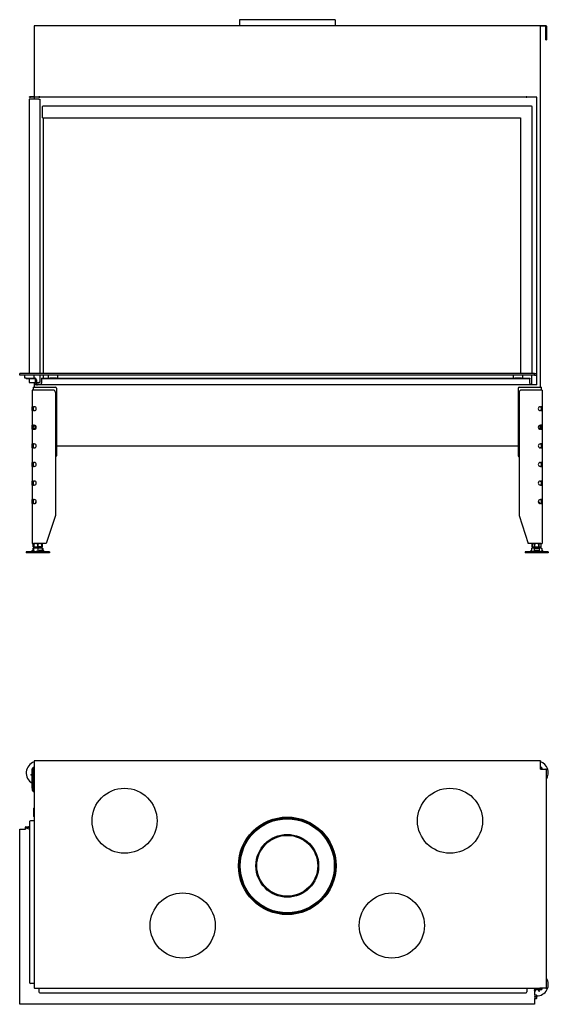
# Model space of a CAD drawing. Units: millimetres. Extents: x 1251 to 4669, y 1071 to 3190.
# Drawn here: x 2345 to 3482, y 1071 to 3190 of the extents above; entities that cross this region are included whole.
import ezdxf

# ---------------------------------------------------------------- set-up
doc = ezdxf.new("R2010")
doc.units = ezdxf.units.MM
doc.layers.add('Visible Edges(westland)', color=7, linetype='Continuous', lineweight=25)

msp = doc.modelspace()

# ---------------------------------------------------------------- linework, layer by layer
at = {"layer": 'Visible Edges(westland)'}
for p, q in [((3023.5, 3189.8), (2818, 3189.8)), ((2818, 3189.8), (2818, 3176.8)), ((3023.5, 3189.8), (3023.5, 3176.8)), ((2376.3, 3175.8), (2376.3, 3022.8)), ((3477.3, 3176.8), (2377.3, 3176.8)), ((3477.3, 3175.8), (3464.3, 3175.8)), ((3465.3, 2398.8), (3465.3, 3175.8)), ((3477.3, 3148.8), (3477.3, 3175.8)), ((3478.3, 3175.8), (3478.3, 3148.8)), ((3477.3, 3146.8), (3477.3, 3148.8)), ((3477.3, 3146.8), (3478.3, 3146.8)), ((3478.3, 3148.8), (3478.3, 3146.8)), ((2386.3, 3018.8), (2365.3, 3018.8)), ((2365.3, 3018.8), (2365.3, 2428.8)), ((2368.3, 3023.8), (2366.3, 3023.8)), ((2366.3, 3022.8), (2366.3, 3023.8)), ((2366.3, 3022.8), (2368.3, 3022.8)), ((2376.3, 3023.8), (2368.3, 3023.8)), ((2376.3, 3022.8), (2368.3, 3022.8)), ((2377.3, 3022.8), (2376.3, 3022.8)), ((2376.3, 3022.8), (2376.3, 3018.8)), ((2386.3, 3022.8), (2377.3, 3022.8)), ((2388.3, 3023.8), (2386.3, 3023.8)), ((2386.3, 3022.8), (2386.3, 3023.8)), ((2386.3, 3022.8), (2388.3, 3022.8)), ((2386.3, 3018.8), (2388.3, 3018.8)), ((2388.3, 3023.8), (3434.3, 3023.8)), ((3434.3, 3022.8), (2388.3, 3022.8)), ((2388.3, 3018.8), (2388.3, 2428.8)), ((3436.3, 3023.8), (3434.3, 3023.8)), ((3434.3, 3022.8), (3436.3, 3022.8)), ((3436.3, 3023.8), (3436.3, 3022.8)), ((3457.3, 3022.8), (3436.3, 3022.8)), ((3457.3, 2428.8), (3457.3, 3022.8)), ((2393.8, 3002.3), (2393.8, 2978.8)), ((3446.3, 3003.8), (2395.3, 3003.8)), ((3447.8, 2428.8), (3447.8, 3002.3)), ((2395.3, 2978.8), (2393.8, 2978.8)), ((2395.3, 2978.8), (3422.8, 2978.8)), ((2395.8, 2978.8), (2395.8, 2428.8)), ((3422.8, 2978.8), (3422.8, 2428.8)), ((3452.3, 2428.8), (2345.3, 2428.8)), ((2345.3, 2424.8), (2345.3, 2428.8)), ((3452.3, 2424.8), (2345.3, 2424.8)), ((2356.3, 2418.8), (2356.3, 2424.8)), ((2359.3, 2418.8), (2356.3, 2418.8)), ((2359.3, 2418.8), (2377.3, 2418.8)), ((2359.3, 2418.8), (2359.3, 2416.8)), ((2377.3, 2416.8), (2359.3, 2416.8)), ((2365.3, 2416.8), (2365.3, 2408.8)), ((2376.3, 2418.8), (2376.3, 2424.8)), ((2388.3, 2424.8), (2388.3, 2408.8)), ((2392.3, 2418.8), (2392.3, 2416.8)), ((2392.3, 2418.8), (2410.1, 2418.8)), ((2392.3, 2416.8), (2392.3, 2414.8)), ((3442.3, 2416.8), (2392.3, 2416.8)), ((2395.8, 2424.8), (2395.8, 2418.8)), ((2407.3, 2418.8), (2407.3, 2424.8)), ((2424.4, 2418.8), (2410.1, 2418.8)), ((2424.4, 2418.8), (3410.1, 2418.8)), ((2427.3, 2418.8), (2427.3, 2424.8)), ((3407.3, 2418.8), (3407.3, 2424.8)), ((3424.4, 2418.8), (3410.1, 2418.8)), ((3424.4, 2418.8), (3442.3, 2418.8)), ((3427.3, 2418.8), (3427.3, 2424.8)), ((3442.3, 2418.8), (3442.3, 2416.8)), ((3442.3, 2414.8), (3442.3, 2416.8)), ((3445.8, 2424.8), (3445.8, 2403.8)), ((3452.3, 2424.8), (3452.3, 2428.8)), ((3452.3, 2428.8), (3456.3, 2428.8)), ((3452.3, 2424.8), (3456.3, 2424.8)), ((3456.3, 2428.8), (3457.3, 2428.8)), ((3456.3, 2424.8), (3457.3, 2424.8)), ((3457.3, 2424.8), (3457.3, 2428.8)), ((3457.3, 2403.8), (3457.3, 2424.8)), ((2365.3, 2408.8), (2379.3, 2408.8)), ((2374.3, 2398.8), (2378.3, 2398.8)), ((2374.3, 2398.8), (2374.3, 2392.8)), ((2376.3, 2408.8), (2376.3, 2403.8)), ((3457.3, 2403.8), (2376.3, 2403.8)), ((2376.3, 2403.8), (2376.3, 2398.8)), ((2378.3, 2398.8), (2422.3, 2398.8)), ((2379.3, 2407.8), (2379.3, 2414.8)), ((2381.3, 2414.8), (2381.3, 2407.8)), ((2381.3, 2408.8), (2386.3, 2408.8)), ((2383.3, 2405.8), (2389.3, 2405.8)), ((2388.3, 2408.8), (2386.3, 2408.8)), ((2389.3, 2405.8), (2389.3, 2403.8)), ((2392.3, 2414.8), (2392.3, 2407.8)), ((2392.3, 2403.8), (2392.3, 2407.8)), ((2424.3, 2396.8), (2424.3, 2251.3)), ((3417.3, 2396.8), (3417.3, 2251.3)), ((3419.3, 2398.8), (3463.3, 2398.8)), ((3442.3, 2407.8), (3442.3, 2414.8)), ((3442.3, 2407.8), (3442.3, 2403.8)), ((3463.3, 2398.8), (3467.3, 2398.8)), ((3467.3, 2392.8), (3467.3, 2398.8)), ((2372.3, 2392.8), (2372.3, 2357.1)), ((2375.3, 2392.8), (2372.3, 2392.8)), ((2417.3, 2392.8), (2375.3, 2392.8)), ((2422.3, 2387.8), (2422.3, 2122.8)), ((3419.3, 2387.8), (3419.3, 2122.8)), ((3466.3, 2392.8), (3424.3, 2392.8)), ((3469.3, 2392.8), (3466.3, 2392.8)), ((3469.3, 2392.8), (3469.3, 2357.1)), ((2375.3, 2357.1), (2372.3, 2357.1)), ((2372.3, 2348.6), (2372.3, 2357.1)), ((2374.3, 2357.1), (2374.3, 2356.8)), ((2374.3, 2356.8), (2374.3, 2348.9)), ((2375.3, 2357.1), (2376.7, 2357.1)), ((3464.8, 2357.1), (3466.3, 2357.1)), ((3469.3, 2357.1), (3466.3, 2357.1)), ((3467.3, 2356.8), (3467.3, 2357.1)), ((3467.3, 2348.9), (3467.3, 2356.8)), ((3469.3, 2357.1), (3469.3, 2348.6)), ((2372.3, 2348.6), (2372.3, 2317.1)), ((2372.3, 2348.6), (2375.3, 2348.6)), ((2374.3, 2348.9), (2374.3, 2348.6)), ((2376.7, 2348.6), (2375.3, 2348.6)), ((3466.3, 2348.6), (3464.8, 2348.6)), ((3466.3, 2348.6), (3469.3, 2348.6)), ((3467.3, 2348.6), (3467.3, 2348.9)), ((3469.3, 2348.6), (3469.3, 2317.1)), ((2375.3, 2317.1), (2372.3, 2317.1)), ((2372.3, 2308.6), (2372.3, 2317.1)), ((2374.3, 2317.1), (2374.3, 2316.8)), ((2374.3, 2316.8), (2374.3, 2315.7)), ((2374.3, 2310), (2374.3, 2315.7)), ((2374.3, 2310), (2374.3, 2308.9)), ((2375.3, 2317.1), (2376.7, 2317.1)), ((3464.8, 2317.1), (3466.3, 2317.1)), ((3469.3, 2317.1), (3466.3, 2317.1)), ((3467.3, 2316.8), (3467.3, 2317.1)), ((3467.3, 2315.7), (3467.3, 2316.8)), ((3467.3, 2315.7), (3467.3, 2310)), ((3467.3, 2308.9), (3467.3, 2310)), ((3469.3, 2317.1), (3469.3, 2308.6)), ((2372.3, 2308.6), (2372.3, 2277.1)), ((2372.3, 2308.6), (2375.3, 2308.6)), ((2374.3, 2308.9), (2374.3, 2308.6)), ((2376.7, 2308.6), (2375.3, 2308.6)), ((3466.3, 2308.6), (3464.8, 2308.6)), ((3466.3, 2308.6), (3469.3, 2308.6)), ((3467.3, 2308.6), (3467.3, 2308.9)), ((3469.3, 2308.6), (3469.3, 2277.1)), ((2372.3, 2268.6), (2372.3, 2277.1)), ((2375.3, 2277.1), (2372.3, 2277.1)), ((2372.3, 2268.6), (2372.3, 2237.1)), ((2372.3, 2268.6), (2375.3, 2268.6)), ((2374.3, 2277.1), (2374.3, 2276.8)), ((2374.3, 2276.8), (2374.3, 2268.9)), ((2374.3, 2268.9), (2374.3, 2268.6)), ((2375.3, 2277.1), (2376.7, 2277.1)), ((2376.7, 2268.6), (2375.3, 2268.6)), ((2424.3, 2272.8), (3417.3, 2272.8)), ((3464.8, 2277.1), (3466.3, 2277.1)), ((3466.3, 2268.6), (3464.8, 2268.6)), ((3469.3, 2277.1), (3466.3, 2277.1)), ((3466.3, 2268.6), (3469.3, 2268.6)), ((3467.3, 2276.8), (3467.3, 2277.1)), ((3467.3, 2268.9), (3467.3, 2276.8)), ((3467.3, 2268.6), (3467.3, 2268.9)), ((3469.3, 2277.1), (3469.3, 2268.6)), ((3469.3, 2268.6), (3469.3, 2237.1)), ((2372.3, 2228.6), (2372.3, 2237.1)), ((2375.3, 2237.1), (2372.3, 2237.1)), ((2372.3, 2228.6), (2372.3, 2197.1)), ((2372.3, 2228.6), (2375.3, 2228.6)), ((2374.3, 2237.1), (2374.3, 2228.6)), ((2375.3, 2237.1), (2376.7, 2237.1)), ((2376.7, 2228.6), (2375.3, 2228.6)), ((3464.8, 2237.1), (3466.3, 2237.1)), ((3466.3, 2228.6), (3464.8, 2228.6)), ((3469.3, 2237.1), (3466.3, 2237.1)), ((3466.3, 2228.6), (3469.3, 2228.6)), ((3467.3, 2228.6), (3467.3, 2237.1)), ((3469.3, 2237.1), (3469.3, 2228.6)), ((3469.3, 2228.6), (3469.3, 2197.1)), ((2372.3, 2188.6), (2372.3, 2197.1)), ((2375.3, 2197.1), (2372.3, 2197.1)), ((2372.3, 2188.6), (2372.3, 2157.1)), ((2372.3, 2188.6), (2375.3, 2188.6)), ((2374.3, 2197.1), (2374.3, 2188.6)), ((2375.3, 2197.1), (2376.7, 2197.1)), ((2376.7, 2188.6), (2375.3, 2188.6)), ((3464.8, 2197.1), (3466.3, 2197.1)), ((3466.3, 2188.6), (3464.8, 2188.6)), ((3469.3, 2197.1), (3466.3, 2197.1)), ((3466.3, 2188.6), (3469.3, 2188.6)), ((3467.3, 2188.6), (3467.3, 2197.1)), ((3469.3, 2197.1), (3469.3, 2188.6)), ((3469.3, 2188.6), (3469.3, 2157.1)), ((2372.3, 2148.6), (2372.3, 2157.1)), ((2375.3, 2157.1), (2372.3, 2157.1)), ((2372.3, 2148.6), (2372.3, 2062.8)), ((2372.3, 2148.6), (2375.3, 2148.6)), ((2374.3, 2157.1), (2374.3, 2148.6)), ((2375.3, 2157.1), (2376.7, 2157.1)), ((2376.7, 2148.6), (2375.3, 2148.6)), ((2380.3, 2152.8), (2379.3, 2151.8)), ((2380.8, 2151.8), (2379.3, 2151.8)), ((2379.3, 2151.8), (2379.3, 2149.4)), ((2381, 2152.8), (2380.3, 2152.8)), ((3461.3, 2152.8), (3460.6, 2152.8)), ((3462.3, 2151.8), (3460.7, 2151.8)), ((3461.3, 2152.8), (3462.3, 2151.8)), ((3462.3, 2151.8), (3462.3, 2149.4)), ((3464.8, 2157.1), (3466.3, 2157.1)), ((3466.3, 2148.6), (3464.8, 2148.6)), ((3469.3, 2157.1), (3466.3, 2157.1)), ((3466.3, 2148.6), (3469.3, 2148.6)), ((3467.3, 2148.6), (3467.3, 2157.1)), ((3469.3, 2157.1), (3469.3, 2148.6)), ((3469.3, 2148.6), (3469.3, 2062.8)), ((2422.3, 2122.8), (2402.3, 2062.8)), ((3419.3, 2122.8), (3439.3, 2062.8)), ((2372.3, 2062.8), (2375.3, 2062.8)), ((2375.8, 2062.5), (2374.5, 2061.8)), ((2374.5, 2061.8), (2374.5, 2061.8)), ((2374.5, 2061.8), (2374.5, 2055.8)), ((2374.5, 2055.8), (2374.5, 2061.8)), ((2374.5, 2055.8), (2374.5, 2055.8)), ((2375.8, 2055.2), (2374.5, 2055.8)), ((2402.3, 2062.8), (2375.3, 2062.8)), ((2376.5, 2062.8), (2375.8, 2062.5)), ((2375.8, 2061.8), (2375.8, 2062.5)), ((2375.8, 2061.8), (2375.8, 2061.8)), ((2375.8, 2061.8), (2375.8, 2055.8)), ((2375.8, 2055.8), (2375.8, 2061.8)), ((2375.8, 2055.2), (2375.8, 2055.8)), ((2375.8, 2055.8), (2375.8, 2055.8)), ((2376.5, 2054.8), (2375.8, 2055.2)), ((2384.2, 2061.8), (2384.3, 2061.8)), ((2384.2, 2055.8), (2384.2, 2061.8)), ((2384.2, 2055.8), (2384.3, 2055.8)), ((2384.3, 2061.8), (2384.3, 2055.8)), ((2392.1, 2062.8), (2392.8, 2062.5)), ((2392.1, 2054.8), (2392.8, 2055.2)), ((2392.7, 2061.8), (2392.8, 2061.8)), ((2392.7, 2055.8), (2392.7, 2061.8)), ((2392.7, 2055.8), (2392.8, 2055.8)), ((2392.8, 2062.5), (2394.1, 2061.8)), ((2392.8, 2062.5), (2392.8, 2061.8)), ((2392.8, 2061.8), (2392.8, 2055.8)), ((2392.8, 2055.2), (2394.1, 2055.8)), ((2392.8, 2055.8), (2392.8, 2055.2)), ((2394.1, 2061.8), (2394.1, 2061.8)), ((2394.1, 2055.8), (2394.1, 2061.8)), ((2394.1, 2055.8), (2394.1, 2061.8)), ((2394.1, 2055.8), (2394.1, 2055.8)), ((3466.3, 2062.8), (3439.3, 2062.8)), ((3449.5, 2062.8), (3447.5, 2061.8)), ((3447.5, 2061.8), (3447.5, 2061.8)), ((3447.5, 2061.8), (3447.5, 2055.8)), ((3447.5, 2055.8), (3447.5, 2061.8)), ((3447.5, 2055.8), (3447.5, 2055.8)), ((3449.5, 2054.8), (3447.5, 2055.8)), ((3452.3, 2061.8), (3452.4, 2061.8)), ((3452.3, 2055.8), (3452.3, 2061.8)), ((3452.3, 2055.8), (3452.4, 2055.8)), ((3452.4, 2061.8), (3452.4, 2055.8)), ((3462.1, 2061.8), (3462.2, 2061.8)), ((3462.1, 2055.8), (3462.1, 2061.8)), ((3462.1, 2055.8), (3462.2, 2055.8)), ((3462.2, 2061.8), (3462.2, 2055.8)), ((3465.1, 2062.8), (3467.1, 2061.8)), ((3465.1, 2054.8), (3467.1, 2055.8)), ((3466.3, 2062.8), (3469.3, 2062.8)), ((3467.1, 2061.8), (3467.1, 2061.8)), ((3467.1, 2055.8), (3467.1, 2061.8)), ((3467.1, 2055.8), (3467.1, 2061.8)), ((3467.1, 2055.8), (3467.1, 2055.8)), ((2409.3, 2044.8), (2359.3, 2044.8)), ((2359.3, 2044.8), (2359.3, 2042.8)), ((2409.3, 2042.8), (2359.3, 2042.8)), ((2372.6, 2047.4), (2369.9, 2045.1)), ((2370.3, 2045.1), (2373.1, 2047.4)), ((2372.5, 2047.4), (2371.8, 2046.7)), ((2373.1, 2044.8), (2374.3, 2045.9)), ((2374.8, 2052.8), (2373.3, 2052.3)), ((2373.3, 2052.3), (2373.3, 2047.9)), ((2373.8, 2048), (2373.5, 2048)), ((2374.8, 2048), (2373.8, 2048)), ((2374.8, 2046.8), (2373.8, 2048)), ((2374.5, 2045.1), (2374.8, 2045.3)), ((2393.7, 2052.8), (2374.8, 2052.8)), ((2374.8, 2052.8), (2374.8, 2052.3)), ((2374.8, 2052.8), (2374.8, 2052.8)), ((2374.8, 2052.3), (2374.8, 2045.8)), ((2374.8, 2045.1), (2374.8, 2045.8)), ((2375.3, 2044.8), (2374.8, 2045.1)), ((2376.5, 2054.8), (2392.1, 2054.8)), ((2379.3, 2054.8), (2379.3, 2052.8)), ((2384.3, 2052.3), (2384.3, 2045.8)), ((2386.4, 2046.3), (2387.1, 2047.8)), ((2386.4, 2045.9), (2387.1, 2044.8)), ((2387.1, 2047.4), (2388.7, 2045.1)), ((2392.6, 2048), (2387.6, 2048)), ((2389.3, 2054.8), (2389.3, 2052.8)), ((2393.7, 2052.8), (2393.8, 2052.8)), ((2393.8, 2052.8), (2395.2, 2052.3)), ((2393.8, 2052.8), (2393.8, 2052.3)), ((2393.8, 2052.3), (2393.8, 2047.5)), ((2395.1, 2048), (2393.8, 2048)), ((2395.4, 2045.1), (2393.9, 2047.4)), ((2395.2, 2052.3), (2395.2, 2048)), ((2398.8, 2045.1), (2396.3, 2047.4)), ((2409.3, 2044.8), (2409.3, 2042.8)), ((3482.3, 2044.8), (3432.3, 2044.8)), ((3432.3, 2044.8), (3432.3, 2042.8)), ((3482.3, 2042.8), (3432.3, 2042.8)), ((3442.8, 2045.1), (3445.3, 2047.4)), ((3445.3, 2044.8), (3446.3, 2045.8)), ((3447.8, 2052.8), (3446.3, 2052.3)), ((3446.3, 2052.3), (3446.3, 2045.8)), ((3448.3, 2044.8), (3446.3, 2045.8)), ((3466.7, 2052.8), (3447.8, 2052.8)), ((3449.5, 2054.8), (3465.1, 2054.8)), ((3451.8, 2052.3), (3451.8, 2045.8)), ((3452.3, 2054.8), (3452.3, 2052.8)), ((3453.8, 2045.9), (3453.9, 2047.4)), ((3453.8, 2045.9), (3453.9, 2044.8)), ((3453.9, 2047.4), (3454, 2045.1)), ((3460.8, 2048), (3454.8, 2048)), ((3462, 2045.1), (3461.9, 2047.4)), ((3462.3, 2054.8), (3462.3, 2052.8)), ((3462.8, 2052.3), (3462.8, 2045.8)), ((3466.2, 2044.8), (3468.2, 2045.8)), ((3466.7, 2052.8), (3468.2, 2052.3)), ((3468.1, 2045.7), (3469, 2044.8)), ((3468.2, 2052.3), (3468.2, 2045.8)), ((3469, 2047.4), (3471.4, 2045.1)), ((3469.7, 2046.7), (3471.7, 2045.1)), ((3482.3, 2044.8), (3482.3, 2042.8)), ((2376.3, 1595.2), (2376.3, 1594.2)), ((3465.3, 1595.2), (2376.3, 1595.2)), ((2376.3, 1595.2), (2377.3, 1594.2)), ((2376.3, 1594.2), (2376.3, 1577.2)), ((3465.3, 1595.2), (3465.3, 1594.2)), ((3465.3, 1577.2), (3465.3, 1594.2)), ((2372.3, 1536.2), (2372.3, 1578.2)), ((2374.3, 1575.2), (2374.3, 1578.2)), ((2374.3, 1575.2), (2374.3, 1531.2)), ((2375.3, 1581.2), (2376.3, 1581.2)), ((2375.3, 1579.2), (2376.3, 1579.2)), ((2376.3, 1577.2), (2376.3, 1107.2)), ((3465.3, 1581.2), (3466.3, 1581.2)), ((3465.3, 1579.2), (3466.3, 1579.2)), ((3465.3, 1577.2), (3477.3, 1577.2)), ((3467.3, 1578.2), (3467.3, 1577.2)), ((3469.3, 1578.2), (3469.3, 1577.2)), ((3478.3, 1577.2), (3477.3, 1577.2)), ((3478.3, 1106.2), (3478.3, 1577.2)), ((2369.1, 1565.3), (2372.3, 1567.3)), ((2369.1, 1565.3), (2369.6, 1564.4)), ((2369.6, 1564.4), (2370.2, 1564.8)), ((2372.3, 1566.1), (2370.2, 1564.8)), ((2372.3, 1536.2), (2372.3, 1531.2)), ((2372.3, 1531.2), (2374.3, 1531.2)), ((2374.3, 1529.2), (2374.3, 1531.2)), ((2374.3, 1529.2), (2376.3, 1529.2)), ((2375.3, 1493.2), (2376.3, 1493.2)), ((2375.3, 1493.2), (2375.3, 1476.2)), ((2366.3, 1464.2), (2366.3, 1118.2)), ((2376.3, 1466.2), (2368.3, 1466.2)), ((2345.3, 1448.2), (2357.5, 1448.2)), ((2345.3, 1071.2), (2345.3, 1448.2)), ((2357.5, 1448.2), (2357.5, 1452.2)), ((2358.5, 1453.2), (2364, 1453.2)), ((2365, 1452.2), (2365, 1448.2)), ((2365, 1448.2), (2366.3, 1448.2)), ((2366.3, 1453.2), (2365.3, 1453.2)), ((2365.3, 1453.2), (2365.3, 1452.2)), ((2366.3, 1452.2), (2365.3, 1452.2)), ((2376.3, 1116.2), (2368.3, 1116.2)), ((2377.3, 1106.2), (3464.3, 1106.2)), ((2386.3, 1106.2), (2386.3, 1098.2)), ((3436.3, 1106.2), (3436.3, 1098.2)), ((3452.3, 1106.2), (3452.3, 1090.9)), ((3452.3, 1104.2), (3463.3, 1104.2)), ((3466.3, 1102.2), (3452.3, 1102.2)), ((3453.1, 1099.1), (3452.9, 1102.2)), ((3453.9, 1102.2), (3454, 1099.8)), ((3462, 1100.2), (3461.9, 1102.2)), ((3463, 1099.6), (3462.9, 1102.2)), ((3466.3, 1104.2), (3463.3, 1104.2)), ((3477.3, 1106.2), (3464.3, 1106.2)), ((3467.3, 1106.2), (3467.3, 1105.2)), ((3469.3, 1106.2), (3469.3, 1105.2)), ((3478.3, 1106.2), (3477.3, 1107.2)), ((3477.3, 1106.2), (3478.3, 1106.2)), ((2388.3, 1096.2), (3434.3, 1096.2)), ((3456.3, 1090.9), (3452.3, 1090.9)), ((3452.3, 1083.4), (3452.3, 1071.2)), ((3452.3, 1083.4), (3456.3, 1083.4)), ((3453.1, 1099.1), (3454.1, 1099.1)), ((3454.1, 1099.1), (3454, 1099.8)), ((3457.3, 1084.4), (3457.3, 1089.9)), ((3462, 1099.6), (3462, 1100.2)), ((3462, 1099.6), (3463, 1099.6)), ((3452.3, 1071.2), (2345.3, 1071.2))]:
    msp.add_line(p, q, dxfattribs=at)
for centre, radius in [((2570.8, 1466.2), 70), ((3270.8, 1466.2), 70), ((2920.8, 1369.2), 105), ((2920.8, 1369.2), 102.8), ((2920.8, 1369.2), 101.2), ((2361.3, 1450.2), 1.25), ((2920.8, 1369.2), 67.5), ((2920.8, 1369.2), 65.5), ((2695.8, 1240.7), 70), ((3145.8, 1240.7), 70), ((3454.3, 1087.2), 1.25)]:
    msp.add_circle(centre, radius, dxfattribs=at)
for centre, radius, start, end in [((2377.3, 3175.8), 1, 90, 180), ((3477.3, 3175.8), 1, 0, 90), ((2395.3, 3002.3), 1.5, 90, 180), ((3446.3, 3002.3), 1.5, 0, 90), ((2377.3, 2414.8), 4, 0, 90), ((2377.3, 2414.8), 2, 0, 90), ((2383.3, 2407.8), 4, 180, 270), ((2383.3, 2407.8), 2, 180, 270), ((2422.3, 2396.8), 2, 0, 90), ((3419.3, 2396.8), 2, 90, 180), ((2417.3, 2387.8), 5, 0, 90), ((3424.3, 2387.8), 5, 90, 180), ((2376.7, 2352.8), 4.25, 270, 90), ((3464.8, 2352.8), 4.25, 90, 270), ((2376.7, 2312.8), 4.25, 270, 90), ((3464.8, 2312.8), 4.25, 90, 270), ((2376.7, 2272.8), 4.25, 270, 90), ((3464.8, 2272.8), 4.25, 90, 270), ((2422.3, 2251.3), 2, 270, 0), ((3419.3, 2251.3), 2, 180, 270), ((2376.7, 2232.8), 4.25, 270, 90), ((3464.8, 2232.8), 4.25, 90, 270), ((2376.7, 2192.8), 4.25, 270, 90), ((3464.8, 2192.8), 4.25, 90, 270), ((2376.7, 2152.8), 4.25, 270, 90), ((3464.8, 2152.8), 4.25, 90, 270), ((2384.3, 1569.2), 25, 108.6629, 241.3146), ((3457.3, 1569.2), 25, 327.1401, 71.3371), ((2375.3, 1578.2), 3, 90, 180), ((2375.3, 1578.2), 1, 90, 180), ((2378.3, 1575.2), 4, 120, 180), ((3463.3, 1575.2), 4, 30, 60), ((3466.3, 1578.2), 3, 0, 90), ((3466.3, 1578.2), 1, 0, 90), ((2368.3, 1464.2), 2, 90, 180), ((2377.3, 1476.2), 2, 180, 240), ((2358.5, 1452.2), 1, 90, 180), ((2364, 1452.2), 1, 0, 90), ((3457.3, 1114.2), 25, 270, 32.8599), ((2368.3, 1118.2), 2, 180, 270), ((2377.3, 1107.2), 1, 180, 270), ((3463.3, 1108.2), 4, 270, 330), ((3466.3, 1105.2), 3, 270, 0), ((3466.3, 1105.2), 1, 270, 0), ((2388.3, 1098.2), 2, 180, 270), ((3434.3, 1098.2), 2, 270, 0), ((3456.3, 1089.9), 1, 0, 90), ((3456.3, 1084.4), 1, 270, 0)]:
    msp.add_arc(centre, radius, start, end, dxfattribs=at)
for centre, major_axis, ratio, start_param, end_param in [((2378.3, 2312.8), (-3.7, 3.7), 0.414214, 5.105088, 6.675884), ((2378.3, 2312.8), (3.7, 3.7), 0.414214, 2.748894, 4.31969), ((2377.8, 2312.8), (0, 4), 0.707107, 0.390143, 2.75145), ((2374.3, 2312.8), (-5.66, 0), 0.707107, 2.356194, 3.926991), ((3467.3, 2312.8), (5.66, 0), 0.707107, 2.356194, 3.926991), ((3463.3, 2312.8), (-3.7, -3.7), 0.414214, 2.748894, 4.31969), ((3463.3, 2312.8), (3.7, -3.7), 0.414214, 5.105088, 6.675884), ((3463.7, 2312.8), (0, -4), 0.707107, 0.390143, 2.75145), ((2369.2, 2045.8), (0, -1), 0.998599, 0, 0.698132), ((2369.6, 2045.8), (0, -1), 0.998599, 0, 0.698132), ((2373, 2047.4), (-0.818, -0.575), 0.350396, 4.139512, 5.174514), ((2372.7, 2047.4), (0.766, 0.642), 0.034008, 0.040564, 1.611361), ((2373, 2047.4), (0.766, 0.642), 0.034008, 4.752953, 6.323749), ((2374, 2045.8), (0, -1), 0.838359, 0, 0.698132), ((2374.3, 2045.9), (0.766, 0.642), 0.034008, 4.752953, 5.355969), ((2387.3, 2045.9), (-0.909, 0.416), 0.538887, 0, 0.703799), ((2388, 2047.4), (-0.909, 0.416), 0.538887, 5.416188, 6.986985), ((2389, 2045.8), (0, -1), 0.545119, 5.585054, 6.283185), ((2393, 2047.4), (-0.909, 0.416), 0.538887, 3.845392, 5.416188), ((2395.8, 2047.4), (-0.801, 0.599), 0.291492, 4.340735, 5.911532), ((2395.7, 2045.8), (0, -1), 0.545119, 5.585054, 6.283185), ((2399.3, 2045.8), (0, -1), 0.891266, 5.585054, 6.283185), ((3442.2, 2045.8), (0, -1), 0.891266, 0, 0.698132), ((3445.7, 2047.4), (0.801, 0.599), 0.291492, 0.566132, 1.94245), ((3454.8, 2045.9), (-0.999, 0.044), 0.641887, 0, 0.069053), ((3454.9, 2047.4), (-0.999, 0.044), 0.641887, 4.781442, 6.352238), ((3454.1, 2045.8), (0, -1), 0.052908, 5.585054, 6.283185), ((3460.9, 2047.4), (0.999, -0.044), 0.641887, 0.069053, 1.639849), ((3462, 2045.8), (0, -1), 0.052908, 5.585054, 6.283185), ((3468.5, 2047.4), (0.818, -0.575), 0.350396, 1.108671, 2.116191), ((3471.9, 2045.8), (0, -1), 0.838359, 5.585054, 6.283185), ((3472.3, 2045.8), (0, -1), 0.998599, 5.585054, 6.283185)]:
    msp.add_ellipse(centre, major_axis=major_axis, ratio=ratio, start_param=start_param, end_param=end_param, dxfattribs=at)
for points, knots in [([(2375.8, 2062.3), (2375.7, 2062.3), (2375.7, 2062.3), (2375.3, 2062.2), (2374.9, 2062), (2374.5, 2061.8)], [0.015791481, 0.015791481, 0.015791481, 0.015791481, 0.01597217, 0.01597217, 0.018436944, 0.018436944, 0.018436944, 0.018436944]), ([(2375.8, 2055.3), (2375.7, 2055.3), (2375.7, 2055.3), (2375.3, 2055.5), (2374.9, 2055.6), (2374.5, 2055.8)], [0.015791591, 0.015791591, 0.015791591, 0.015791591, 0.01597217, 0.01597217, 0.018436944, 0.018436944, 0.018436944, 0.018436944]), ([(2384.2, 2061.8), (2383.5, 2062), (2382.9, 2062.2), (2381.4, 2062.4), (2380.7, 2062.5), (2379.7, 2062.5), (2379.3, 2062.5), (2378.6, 2062.4), (2378.3, 2062.4), (2377.2, 2062.2), (2376.5, 2062), (2375.8, 2061.8)], [0.000000817, 0.000000817, 0.000000817, 0.000000817, 0.002446336, 0.002446336, 0.004891854, 0.004891854, 0.006114614, 0.006114614, 0.007337373, 0.007337373, 0.009782891, 0.009782891, 0.009782891, 0.009782891]), ([(2375.8, 2055.8), (2376.5, 2055.6), (2377.2, 2055.5), (2378.6, 2055.2), (2379.3, 2055.2), (2380.4, 2055.2), (2380.7, 2055.2), (2381.4, 2055.2), (2381.8, 2055.3), (2382.8, 2055.5), (2383.5, 2055.6), (2384.2, 2055.8)], [0.000000477, 0.000000477, 0.000000477, 0.000000477, 0.002445996, 0.002445996, 0.004891515, 0.004891515, 0.006114275, 0.006114275, 0.007337034, 0.007337034, 0.009782554, 0.009782554, 0.009782554, 0.009782554]), ([(2392.7, 2061.8), (2392, 2062), (2391.3, 2062.2), (2389.9, 2062.4), (2389.2, 2062.5), (2387.8, 2062.5), (2387.1, 2062.4), (2385.7, 2062.2), (2385, 2062), (2384.3, 2061.8)], [0.008577849, 0.008577849, 0.008577849, 0.008577849, 0.011042623, 0.011042623, 0.013507396, 0.013507396, 0.01597217, 0.01597217, 0.018436944, 0.018436944, 0.018436944, 0.018436944]), ([(2392.7, 2055.8), (2392, 2055.6), (2391.3, 2055.5), (2389.9, 2055.2), (2389.2, 2055.2), (2387.8, 2055.2), (2387.1, 2055.2), (2385.7, 2055.5), (2385, 2055.6), (2384.3, 2055.8)], [0.008577849, 0.008577849, 0.008577849, 0.008577849, 0.011042623, 0.011042623, 0.013507396, 0.013507396, 0.01597217, 0.01597217, 0.018436944, 0.018436944, 0.018436944, 0.018436944]), ([(2394.1, 2061.8), (2393.7, 2062), (2393.3, 2062.2), (2392.8, 2062.3), (2392.8, 2062.3), (2392.8, 2062.3)], [0.000000817, 0.000000817, 0.000000817, 0.000000817, 0.002446336, 0.002446336, 0.002632509, 0.002632509, 0.002632509, 0.002632509]), ([(2392.8, 2055.3), (2392.8, 2055.3), (2392.8, 2055.3), (2393.3, 2055.5), (2393.7, 2055.6), (2394.1, 2055.8)], [0.007174405, 0.007174405, 0.007174405, 0.007174405, 0.007337034, 0.007337034, 0.009782554, 0.009782554, 0.009782554, 0.009782554]), ([(3447.5, 2061.8), (3447.9, 2062), (3448.3, 2062.2), (3449.1, 2062.4), (3449.5, 2062.5), (3450.3, 2062.5), (3450.7, 2062.4), (3451.5, 2062.2), (3451.9, 2062), (3452.3, 2061.8)], [0.008577849, 0.008577849, 0.008577849, 0.008577849, 0.011042623, 0.011042623, 0.013507396, 0.013507396, 0.01597217, 0.01597217, 0.018436944, 0.018436944, 0.018436944, 0.018436944]), ([(3447.5, 2055.8), (3447.9, 2055.6), (3448.3, 2055.5), (3449.1, 2055.2), (3449.5, 2055.2), (3450.3, 2055.2), (3450.7, 2055.2), (3451.5, 2055.5), (3451.9, 2055.6), (3452.3, 2055.8)], [0.008577849, 0.008577849, 0.008577849, 0.008577849, 0.011042623, 0.011042623, 0.013507396, 0.013507396, 0.01597217, 0.01597217, 0.018436944, 0.018436944, 0.018436944, 0.018436944]), ([(3462.1, 2061.8), (3461.3, 2062), (3460.5, 2062.2), (3458.9, 2062.4), (3458.1, 2062.5), (3456.9, 2062.5), (3456.5, 2062.5), (3455.6, 2062.4), (3455.2, 2062.4), (3454, 2062.2), (3453.2, 2062), (3452.4, 2061.8)], [0.000000477, 0.000000477, 0.000000477, 0.000000477, 0.002445996, 0.002445996, 0.004891515, 0.004891515, 0.006114275, 0.006114275, 0.007337034, 0.007337034, 0.009782554, 0.009782554, 0.009782554, 0.009782554]), ([(3452.4, 2055.8), (3453.2, 2055.6), (3454, 2055.5), (3455.6, 2055.2), (3456.4, 2055.2), (3457.7, 2055.2), (3458.1, 2055.2), (3458.9, 2055.2), (3459.3, 2055.3), (3460.5, 2055.5), (3461.3, 2055.6), (3462.1, 2055.8)], [0.000000817, 0.000000817, 0.000000817, 0.000000817, 0.002446336, 0.002446336, 0.004891854, 0.004891854, 0.006114614, 0.006114614, 0.007337373, 0.007337373, 0.009782891, 0.009782891, 0.009782891, 0.009782891]), ([(3467.1, 2061.8), (3466.7, 2062), (3466.3, 2062.2), (3465.5, 2062.4), (3465, 2062.5), (3464.4, 2062.5), (3464.2, 2062.5), (3463.8, 2062.4), (3463.6, 2062.4), (3463, 2062.2), (3462.6, 2062), (3462.2, 2061.8)], [0.000000817, 0.000000817, 0.000000817, 0.000000817, 0.002446336, 0.002446336, 0.004891854, 0.004891854, 0.006114614, 0.006114614, 0.007337373, 0.007337373, 0.009782891, 0.009782891, 0.009782891, 0.009782891]), ([(3462.2, 2055.8), (3462.6, 2055.6), (3463, 2055.5), (3463.8, 2055.2), (3464.2, 2055.2), (3464.8, 2055.2), (3465, 2055.2), (3465.4, 2055.2), (3465.6, 2055.3), (3466.3, 2055.5), (3466.7, 2055.6), (3467.1, 2055.8)], [0.000000477, 0.000000477, 0.000000477, 0.000000477, 0.002445996, 0.002445996, 0.004891515, 0.004891515, 0.006114275, 0.006114275, 0.007337034, 0.007337034, 0.009782554, 0.009782554, 0.009782554, 0.009782554]), ([(2374.8, 2052.7), (2374.7, 2052.7), (2374.7, 2052.7), (2374.2, 2052.6), (2373.8, 2052.5), (2373.3, 2052.3)], [0.008031171, 0.008031171, 0.008031171, 0.008031171, 0.008227472, 0.008227472, 0.010969886, 0.010969886, 0.010969886, 0.010969886]), ([(2384.3, 2052.3), (2383.5, 2052.5), (2382.7, 2052.6), (2381.1, 2052.8), (2379.5, 2052.9), (2377.9, 2052.8), (2376.4, 2052.6), (2375.6, 2052.5), (2374.8, 2052.3)], [0.00000023, 0.00000023, 0.00000023, 0.00000023, 0.00274264, 0.00274264, 0.00548506, 0.00822747, 0.00822747, 0.01096989, 0.01096989, 0.01096989, 0.01096989]), ([(2384.3, 2045.8), (2383.5, 2045.6), (2382.7, 2045.4), (2381.1, 2045.2), (2380.3, 2045.1), (2379.1, 2045.1), (2378.7, 2045.1), (2377.9, 2045.2), (2377.5, 2045.2), (2376.3, 2045.4), (2375.6, 2045.6), (2374.8, 2045.8)], [0.00000023, 0.00000023, 0.00000023, 0.00000023, 0.00275048, 0.00275048, 0.00550072, 0.00550072, 0.00687584, 0.00687584, 0.00825096, 0.00825096, 0.0110012, 0.0110012, 0.0110012, 0.0110012]), ([(2393.8, 2052.3), (2393, 2052.5), (2392.2, 2052.6), (2390.6, 2052.8), (2389, 2052.9), (2387.4, 2052.8), (2385.9, 2052.6), (2385.1, 2052.5), (2384.3, 2052.3)], [0.00000023, 0.00000023, 0.00000023, 0.00000023, 0.00274264, 0.00274264, 0.00548506, 0.00822747, 0.00822747, 0.01096989, 0.01096989, 0.01096989, 0.01096989]), ([(2386.8, 2045.3), (2386.8, 2045.3), (2386.7, 2045.3), (2385.8, 2045.4), (2385.1, 2045.6), (2384.3, 2045.8)], [0.008014054, 0.008014054, 0.008014054, 0.008014054, 0.008250962, 0.008250962, 0.011001204, 0.011001204, 0.011001204, 0.011001204]), ([(2395.2, 2052.3), (2394.8, 2052.5), (2394.3, 2052.6), (2393.8, 2052.7), (2393.8, 2052.7), (2393.8, 2052.7)], [0.000000231, 0.000000231, 0.000000231, 0.000000231, 0.002742645, 0.002742645, 0.002938946, 0.002938946, 0.002938946, 0.002938946]), ([(3451.8, 2052.3), (3451.3, 2052.5), (3450.9, 2052.6), (3450, 2052.8), (3449, 2052.9), (3448.1, 2052.8), (3447.2, 2052.6), (3446.8, 2052.5), (3446.3, 2052.3)], [0.00000023, 0.00000023, 0.00000023, 0.00000023, 0.00274264, 0.00274264, 0.00548506, 0.00822747, 0.00822747, 0.01096989, 0.01096989, 0.01096989, 0.01096989]), ([(3451.8, 2045.8), (3451.3, 2045.6), (3450.9, 2045.4), (3450, 2045.2), (3449.5, 2045.1), (3448.8, 2045.1), (3448.6, 2045.1), (3448.1, 2045.2), (3447.9, 2045.2), (3447.2, 2045.4), (3446.7, 2045.6), (3446.3, 2045.8)], [0.00000023, 0.00000023, 0.00000023, 0.00000023, 0.00275048, 0.00275048, 0.00550072, 0.00550072, 0.00687584, 0.00687584, 0.00825096, 0.00825096, 0.0110012, 0.0110012, 0.0110012, 0.0110012]), ([(3451.8, 2052.3), (3452.7, 2052.5), (3453.6, 2052.6), (3455.4, 2052.8), (3456.4, 2052.8), (3458.2, 2052.8), (3459.1, 2052.8), (3460.9, 2052.6), (3461.8, 2052.5), (3462.8, 2052.3)], [0.00927602, 0.00927602, 0.00927602, 0.00927602, 0.01204463, 0.01204463, 0.01481325, 0.01481325, 0.01758187, 0.01758187, 0.02035048, 0.02035048, 0.02035048, 0.02035048]), ([(3468.2, 2052.3), (3467.8, 2052.5), (3467.3, 2052.6), (3466.4, 2052.8), (3465.5, 2052.9), (3464.6, 2052.8), (3463.7, 2052.6), (3463.2, 2052.5), (3462.8, 2052.3)], [0.00000023, 0.00000023, 0.00000023, 0.00000023, 0.00274264, 0.00274264, 0.00548506, 0.00822747, 0.00822747, 0.01096989, 0.01096989, 0.01096989, 0.01096989]), ([(3468.2, 2045.8), (3467.8, 2045.6), (3467.3, 2045.4), (3466.4, 2045.2), (3466, 2045.1), (3465.3, 2045.1), (3465, 2045.1), (3464.6, 2045.2), (3464.4, 2045.2), (3463.7, 2045.4), (3463.2, 2045.6), (3462.8, 2045.8)], [0.00000023, 0.00000023, 0.00000023, 0.00000023, 0.00275048, 0.00275048, 0.00550072, 0.00550072, 0.00687584, 0.00687584, 0.00825096, 0.00825096, 0.0110012, 0.0110012, 0.0110012, 0.0110012])]:
    msp.add_open_spline(points, degree=3, knots=knots, dxfattribs=at)
for points in [[(3451.8, 2045.8), (3452.5, 2045.7), (3453.2, 2045.5), (3453.8, 2045.4)], [(3462, 2045.6), (3462.2, 2045.7), (3462.5, 2045.8), (3462.8, 2045.8)]]:
    msp.add_open_spline(points, degree=3, dxfattribs=at)

doc.saveas('drawing.dxf')
